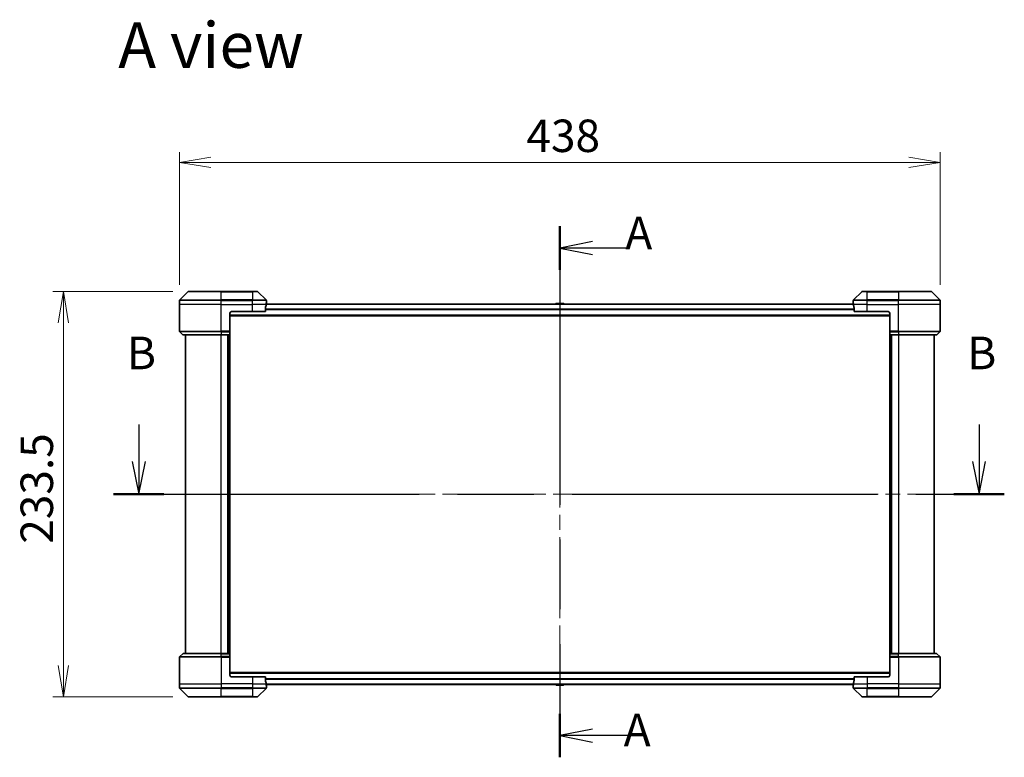
# Model space of a CAD drawing. Units: millimetres. Extents: x 87 to 11682, y 48 to 2156.
# Drawn here: x 3318 to 3885, y 974 to 1399 of the extents above; entities that cross this region are included whole.
import ezdxf

# ---------------------------------------------------------------- set-up
doc = ezdxf.new("R2010")
doc.units = ezdxf.units.MM
doc.header["$LTSCALE"] = 6
doc.linetypes.add('CHAIN', pattern=[0.3543, 0.2362, -0.0295, 0.0591, -0.0295])
doc.layers.get('Defpoints').update_dxf_attribs({"lineweight": 25})
for name, color, linetype, lineweight in [('Centerline (ISO)', 131, 'Continuous', 18), ('Dimension (ISO)', 7, 'Continuous', 18), ('Section Line (ISO)', 7, 'CHAIN', 25), ('Symbol (ISO)', 7, 'Continuous', 18), ('Visible (ISO)', 7, 'Continuous', 35), ('Visible Narrow (ISO)', 7, 'Continuous', 25)]:
    doc.layers.add(name, color=color, linetype=linetype, lineweight=lineweight)
doc.styles.add('Note Text (TK)', font='MS PGothic.ttf')
doc.dimstyles.new('Default - Method 1b (TK)', dxfattribs={"dimscale": 6, "dimtxt": 2.5, "dimasz": 2.5, "dimexe": 1, "dimexo": 1.5, "dimgap": 1, "dimtad": 1, "dimdsep": 46, "dimtxsty": 'Note Text (TK)', "dimblk": 'OPEN', "dimcen": 0.09, "dimdle": 5, "dimclrd": 100, "dimclre": 100, "dimclrt": 7, "dimadec": 1, "dimazin": 1, "dimtfac": 1, "dimtmove": 0, "dimatfit": 3, "dimldrblk": 'OPEN', "dimfxl": 1, "dimtolj": 1, "dimlwd": -1, "dimlwe": -1, "dimarcsym": 0})

# ---------------------------------------------------------------- blocks, each defined once
blk = doc.blocks.new('2dTransSection0')
at = {"layer": 'Section Line (ISO)', "linetype": 'CHAIN', "ltscale": 15.097886}
blk.add_line((172.626, 172.204), (172.626, 131.411), dxfattribs=at)
at = {"layer": 'Section Line (ISO)', "linetype": 'Continuous', "lineweight": 50}
for p, q in [((172.626, 172.204), (172.626, 168.855)), ((172.626, 134.76), (172.626, 131.411))]:
    blk.add_line(p, q, dxfattribs=at)
at = {"layer": 'Section Line (ISO)', "linetype": 'Continuous'}
for p, q in [((175.126, 171.029), (172.626, 170.529)), ((175.126, 170.529), (172.626, 170.529)), ((172.626, 170.529), (175.126, 170.029)), ((177.899, 170.529), (175.126, 170.529)), ((175.126, 133.585), (172.626, 133.085)), ((175.126, 133.085), (172.626, 133.085)), ((172.626, 133.085), (175.126, 132.585)), ((177.899, 133.085), (175.126, 133.085))]:
    blk.add_line(p, q, dxfattribs=at)
at = {"layer": 'Section Line (ISO)', "char_height": 2.5, "attachment_point": 7, "style": 'Note Text (TK)'}
for insert in [(177.653, 169.651), (177.527, 131.482)]:
    blk.add_mtext('A', dxfattribs=dict(at, insert=insert))
blk = doc.blocks.new('2dTransSection1')
at = {"layer": 'Section Line (ISO)', "linetype": 'Continuous'}
for p, q in [((140.299, 156.983), (140.299, 154.123)), ((204.823, 156.983), (204.823, 154.123)), ((139.799, 154.123), (140.299, 151.623)), ((140.299, 154.123), (140.299, 151.623)), ((140.299, 151.623), (140.799, 154.123)), ((204.323, 154.123), (204.823, 151.623)), ((204.823, 154.123), (204.823, 151.623)), ((204.823, 151.623), (205.323, 154.123))]:
    blk.add_line(p, q, dxfattribs=at)
at = {"layer": 'Section Line (ISO)', "linetype": 'CHAIN', "ltscale": 16.556232}
blk.add_line((138.366, 151.623), (206.756, 151.623), dxfattribs=at)
at = {"layer": 'Section Line (ISO)', "linetype": 'Continuous', "lineweight": 50}
for p, q in [((138.366, 151.623), (142.232, 151.623)), ((202.89, 151.623), (206.756, 151.623))]:
    blk.add_line(p, q, dxfattribs=at)
at = {"layer": 'Section Line (ISO)', "char_height": 2.5, "attachment_point": 7, "style": 'Note Text (TK)'}
for insert in [(139.379, 160.44), (203.904, 160.44)]:
    blk.add_mtext('B', dxfattribs=dict(at, insert=insert))
blk = doc.blocks.new('_Open')
at = {"color": 0, "linetype": 'ByBlock', "lineweight": -2}
for p, q in [((-1, 0.167), (0, 0)), ((-1, -0.167), (0, 0)), ((0, 0), (-1, 0))]:
    blk.add_line(p, q, dxfattribs=at)
blk = doc.blocks.new('*D51')
at = {"layer": 'Defpoints', "color": 0}
for p in [(3415.15, 1241.92), (3343.06, 1008.42), (3415.15, 1008.42)]:
    blk.add_point(p, dxfattribs=at)
at = {"layer": 'Dimension (ISO)', "color": 100}
for p, q in [((3406.15, 1241.92), (3337.06, 1241.92)), ((3343.06, 1223.92), (3343.06, 1026.42)), ((3406.15, 1008.42), (3337.06, 1008.42))]:
    blk.add_line(p, q, dxfattribs=at)
at = {"layer": 'Dimension (ISO)', "color": 100, "xscale": 18, "yscale": 18, "zscale": 18}
for p, rotation in [((3343.06, 1241.92), 90), ((3343.06, 1008.42), 270)]:
    blk.add_blockref('_Open', p, dxfattribs=dict(at, rotation=rotation))
at = {"layer": 'Dimension (ISO)', "color": 7, "insert": (3327.73, 1096.63), "char_height": 15, "attachment_point": 4, "rotation": 90, "style": 'Note Text (TK)'}
blk.add_mtext('\\A1;\\fMS PGothic|b0|i0;{\\H18.6750;233.5', dxfattribs=at)
blk = doc.blocks.new('*D52')
at = {"layer": 'Defpoints', "color": 0}
for p in [(3847.94, 1316.31), (3409.94, 1236.71), (3847.94, 1236.71)]:
    blk.add_point(p, dxfattribs=at)
at = {"layer": 'Dimension (ISO)', "color": 100}
for p, q in [((3409.94, 1245.71), (3409.94, 1322.31)), ((3847.94, 1245.71), (3847.94, 1322.31)), ((3427.94, 1316.31), (3829.94, 1316.31))]:
    blk.add_line(p, q, dxfattribs=at)
at = {"layer": 'Dimension (ISO)', "color": 100, "xscale": 18, "yscale": 18, "zscale": 18, "rotation": 180}
blk.add_blockref('_Open', (3409.94, 1316.31), dxfattribs=at)
at = {"layer": 'Dimension (ISO)', "color": 100, "xscale": 18, "yscale": 18, "zscale": 18}
blk.add_blockref('_Open', (3847.94, 1316.31), dxfattribs=at)
at = {"layer": 'Dimension (ISO)', "color": 7, "insert": (3609.68, 1331.65), "char_height": 15, "attachment_point": 4, "style": 'Note Text (TK)'}
blk.add_mtext('\\A1;\\fMS PGothic|b0|i0;{\\H18.6750;438', dxfattribs=at)

msp = doc.modelspace()

# ---------------------------------------------------------------- linework, layer by layer
at = {"layer": 'Centerline (ISO)', "linetype": 'CHAIN', "ltscale": 23.990969}
for p, q in [((3628.9428, 1253.4714), (3628.9428, 996.8714)), ((3863.1928, 1125.1714), (3394.6928, 1125.1714))]:
    msp.add_line(p, q, dxfattribs=at)
at = {"layer": 'Visible (ISO)'}
for p, q in [((3415.1499, 1241.9214), (3433.9428, 1241.9214)), ((3451.9428, 1241.9214), (3433.9428, 1241.9214)), ((3451.9428, 1241.9214), (3454.7357, 1241.9214)), ((3803.1499, 1241.9214), (3805.9428, 1241.9214)), ((3823.9428, 1241.9214), (3805.9428, 1241.9214)), ((3823.9428, 1241.9214), (3842.7357, 1241.9214)), ((3409.9428, 1234.4214), (3409.9428, 1236.7143)), ((3414.7964, 1241.7749), (3410.0893, 1237.0678)), ((3459.7964, 1237.0678), (3455.0893, 1241.7749)), ((3459.9428, 1235.4214), (3459.9428, 1236.7143)), ((3797.9428, 1235.4214), (3797.9428, 1236.7143)), ((3802.7964, 1241.7749), (3798.0893, 1237.0678)), ((3847.7964, 1237.0678), (3843.0893, 1241.7749)), ((3847.9428, 1234.4214), (3847.9428, 1236.7143)), ((3409.9428, 1219.1285), (3409.9428, 1234.4214)), ((3459.359, 1230.4214), (3459.359, 1232.3128)), ((3798.0165, 1234.7214), (3459.8691, 1234.7214)), ((3459.9428, 1235.4214), (3459.9347, 1235.4214)), ((3459.9428, 1235.1214), (3459.9428, 1235.4214)), ((3459.9428, 1235.1214), (3459.9428, 1234.7214)), ((3626.6337, 1235.0304), (3626.4328, 1234.7214)), ((3631.0843, 1235.1214), (3626.8014, 1235.1214)), ((3631.252, 1235.0304), (3631.4528, 1234.7214)), ((3797.9428, 1235.4214), (3797.9428, 1235.1214)), ((3797.9509, 1235.4214), (3797.9428, 1235.4214)), ((3797.9428, 1234.7214), (3797.9428, 1235.1214)), ((3798.5266, 1232.3128), (3798.5266, 1230.4214)), ((3847.9428, 1219.1285), (3847.9428, 1234.4214)), ((3438.9428, 1229.4214), (3438.9428, 1219.1285)), ((3438.9428, 1227.9214), (3818.9428, 1227.9214)), ((3439.9428, 1230.4214), (3451.9428, 1230.4214)), ((3459.359, 1230.4214), (3451.9428, 1230.4214)), ((3805.9428, 1230.4214), (3798.5266, 1230.4214)), ((3805.9428, 1230.4214), (3817.9428, 1230.4214)), ((3818.9428, 1229.4214), (3818.9428, 1219.1285)), ((3410.0893, 1218.7749), (3411.7964, 1217.0678)), ((3433.9428, 1216.9214), (3412.1499, 1216.9214)), ((3413.4428, 1216.9214), (3413.4428, 1033.4214)), ((3433.9428, 1216.9214), (3438.9428, 1216.9214)), ((3437.9428, 1216.9214), (3437.9428, 1033.4214)), ((3438.9428, 1219.1285), (3438.9428, 1218.7749)), ((3438.9428, 1217.0678), (3438.9428, 1218.7749)), ((3438.9428, 1217.0678), (3438.9428, 1216.9214)), ((3438.9428, 1033.4214), (3438.9428, 1216.9214)), ((3818.9428, 1218.7749), (3818.9428, 1219.1285)), ((3818.9428, 1218.7749), (3818.9428, 1217.0678)), ((3818.9428, 1216.9214), (3818.9428, 1217.0678)), ((3818.9428, 1216.9214), (3818.9428, 1033.4214)), ((3818.9428, 1216.9214), (3823.9428, 1216.9214)), ((3819.9428, 1033.4214), (3819.9428, 1216.9214)), ((3845.7357, 1216.9214), (3823.9428, 1216.9214)), ((3844.4428, 1033.4214), (3844.4428, 1216.9214)), ((3847.7964, 1218.7749), (3846.0893, 1217.0678)), ((3410.0893, 1031.5678), (3411.7964, 1033.2749)), ((3412.1499, 1033.4214), (3433.9428, 1033.4214)), ((3438.9428, 1033.4214), (3433.9428, 1033.4214)), ((3438.9428, 1033.4214), (3438.9428, 1033.2749)), ((3438.9428, 1031.5678), (3438.9428, 1033.2749)), ((3818.9428, 1033.2749), (3818.9428, 1033.4214)), ((3823.9428, 1033.4214), (3818.9428, 1033.4214)), ((3818.9428, 1033.2749), (3818.9428, 1031.5678)), ((3823.9428, 1033.4214), (3845.7357, 1033.4214)), ((3847.7964, 1031.5678), (3846.0893, 1033.2749)), ((3409.9428, 1031.2143), (3409.9428, 1015.9214)), ((3438.9428, 1031.5678), (3438.9428, 1031.2143)), ((3438.9428, 1020.9214), (3438.9428, 1031.2143)), ((3818.9428, 1031.2143), (3818.9428, 1031.5678)), ((3818.9428, 1020.9214), (3818.9428, 1031.2143)), ((3847.9428, 1031.2143), (3847.9428, 1015.9214)), ((3818.9428, 1022.4214), (3438.9428, 1022.4214)), ((3409.9428, 1015.9214), (3409.9428, 1013.6285)), ((3451.9428, 1019.9214), (3439.9428, 1019.9214)), ((3451.9428, 1019.9214), (3459.359, 1019.9214)), ((3459.359, 1018.03), (3459.359, 1019.9214)), ((3459.8691, 1015.6214), (3798.0165, 1015.6214)), ((3459.9428, 1015.6214), (3459.9428, 1015.2214)), ((3459.9428, 1014.9214), (3459.9428, 1015.2214)), ((3626.6337, 1015.3124), (3626.4328, 1015.6214)), ((3626.8014, 1015.2214), (3631.0843, 1015.2214)), ((3631.252, 1015.3124), (3631.4528, 1015.6214)), ((3797.9428, 1015.2214), (3797.9428, 1015.6214)), ((3797.9428, 1015.2214), (3797.9428, 1014.9214)), ((3798.5266, 1019.9214), (3798.5266, 1018.03)), ((3798.5266, 1019.9214), (3805.9428, 1019.9214)), ((3817.9428, 1019.9214), (3805.9428, 1019.9214)), ((3847.9428, 1015.9214), (3847.9428, 1013.6285)), ((3410.0893, 1013.2749), (3414.7964, 1008.5678)), ((3455.0893, 1008.5678), (3459.7964, 1013.2749)), ((3459.9347, 1014.9214), (3459.9428, 1014.9214)), ((3459.9428, 1014.9214), (3459.9428, 1013.6285)), ((3797.9428, 1014.9214), (3797.9509, 1014.9214)), ((3797.9428, 1014.9214), (3797.9428, 1013.6285)), ((3798.0893, 1013.2749), (3802.7964, 1008.5678)), ((3843.0893, 1008.5678), (3847.7964, 1013.2749)), ((3433.9428, 1008.4214), (3415.1499, 1008.4214)), ((3433.9428, 1008.4214), (3451.9428, 1008.4214)), ((3454.7357, 1008.4214), (3451.9428, 1008.4214)), ((3805.9428, 1008.4214), (3803.1499, 1008.4214)), ((3805.9428, 1008.4214), (3823.9428, 1008.4214)), ((3842.7357, 1008.4214), (3823.9428, 1008.4214))]:
    msp.add_line(p, q, dxfattribs=at)
for centre, radius, start, end in [((3415.1499, 1241.4214), 0.5, 90, 135), ((3454.7357, 1241.4214), 0.5, 45, 90), ((3803.1499, 1241.4214), 0.5, 90, 135), ((3842.7357, 1241.4214), 0.5, 45, 90), ((3410.4428, 1236.7143), 0.5, 135, 180), ((3459.4428, 1236.7143), 0.5, 0, 45), ((3798.4428, 1236.7143), 0.5, 135, 180), ((3847.4428, 1236.7143), 0.5, 0, 45), ((3626.8014, 1234.9214), 0.2, 90, 146.976132), ((3631.0843, 1234.9214), 0.2, 33.023868, 90), ((3439.9428, 1229.4214), 1, 90, 180), ((3817.9428, 1229.4214), 1, 0, 90), ((3410.4428, 1219.1285), 0.5, 180, 225), ((3412.1499, 1217.4214), 0.5, 225, 270), ((3845.7357, 1217.4214), 0.5, 270, 315), ((3847.4428, 1219.1285), 0.5, 315, 0), ((3412.1499, 1032.9214), 0.5, 90, 135), ((3845.7357, 1032.9214), 0.5, 45, 90), ((3410.4428, 1031.2143), 0.5, 135, 180), ((3847.4428, 1031.2143), 0.5, 0, 45), ((3439.9428, 1020.9214), 1, 180, 270), ((3817.9428, 1020.9214), 1, 270, 0), ((3626.8014, 1015.4214), 0.2, 213.023868, 270), ((3631.0843, 1015.4214), 0.2, 270, 326.976132), ((3410.4428, 1013.6285), 0.5, 180, 225), ((3459.4428, 1013.6285), 0.5, 315, 0), ((3798.4428, 1013.6285), 0.5, 180, 225), ((3847.4428, 1013.6285), 0.5, 315, 0), ((3415.1499, 1008.9214), 0.5, 225, 270), ((3454.7357, 1008.9214), 0.5, 270, 315), ((3803.1499, 1008.9214), 0.5, 225, 270), ((3842.7357, 1008.9214), 0.5, 270, 315)]:
    msp.add_arc(centre, radius, start, end, dxfattribs=at)
for centre, major_axis, start_param, end_param in [((3451.9428, 1236.0214), (0, -9.6), 1.19575789, 1.40334825), ((3451.9428, 1236.0214), (0, -9.6), 1.40334825, 1.49698509), ((3805.9428, 1236.0214), (0, -9.6), 4.78620022, 4.87983706), ((3805.9428, 1236.0214), (0, -9.6), 4.87983706, 5.08742742), ((3451.9428, 1014.3214), (0, 9.6), 4.87983706, 5.08742742), ((3451.9428, 1014.3214), (0, 9.6), 4.78620022, 4.87983706), ((3805.9428, 1014.3214), (0, 9.6), 1.40334825, 1.49698509), ((3805.9428, 1014.3214), (0, 9.6), 1.19575789, 1.40334825)]:
    msp.add_ellipse(centre, major_axis=major_axis, ratio=0.83333333, start_param=start_param, end_param=end_param, dxfattribs=at)
for points, knots in [([(3459.3868, 1232.5048), (3459.3794, 1232.4821), (3459.3728, 1232.4554), (3459.3621, 1232.3902), (3459.359, 1232.3504), (3459.359, 1232.3128)], [-0.0201836507, -0.0201836507, -0.0201836507, -0.0201836507, -0.0112759257, -0.0112759257, 0, 0, 0, 0]), ([(3459.9347, 1235.4214), (3459.933, 1235.4214), (3459.9309, 1235.4139), (3459.9266, 1235.3832), (3459.9243, 1235.3601), (3459.9219, 1235.3272), (3459.9215, 1235.3205), (3459.921, 1235.3135)], [0.1356732242, 0.1356732242, 0.1356732242, 0.1356732242, 0.1469944231, 0.1469944231, 0.158315622, 0.158315622, 0.1609890322, 0.1609890322, 0.1609890322, 0.1609890322]), ([(3797.9646, 1235.3135), (3797.9642, 1235.3205), (3797.9637, 1235.3272), (3797.9614, 1235.3601), (3797.9591, 1235.3832), (3797.9547, 1235.4139), (3797.9526, 1235.4214), (3797.9509, 1235.4214)], [0.1103900742, 0.1103900742, 0.1103900742, 0.1103900742, 0.1130634845, 0.1130634845, 0.1243846834, 0.1243846834, 0.1357058823, 0.1357058823, 0.1357058823, 0.1357058823]), ([(3798.5266, 1232.3128), (3798.5266, 1232.3511), (3798.5235, 1232.3916), (3798.5126, 1232.4566), (3798.5061, 1232.4825), (3798.4989, 1232.5048)], [0.093260715, 0.093260715, 0.093260715, 0.093260715, 0.1047444472, 0.1047444472, 0.1134564756, 0.1134564756, 0.1134564756, 0.1134564756]), ([(3459.359, 1018.03), (3459.359, 1017.9917), (3459.3622, 1017.9512), (3459.3731, 1017.8862), (3459.3795, 1017.8603), (3459.3868, 1017.838)], [0.093260715, 0.093260715, 0.093260715, 0.093260715, 0.1047444472, 0.1047444472, 0.1134564756, 0.1134564756, 0.1134564756, 0.1134564756]), ([(3459.921, 1015.0293), (3459.9215, 1015.0223), (3459.9219, 1015.0156), (3459.9243, 1014.9827), (3459.9266, 1014.9596), (3459.9309, 1014.9289), (3459.933, 1014.9214), (3459.9347, 1014.9214)], [0.1103900742, 0.1103900742, 0.1103900742, 0.1103900742, 0.1130634845, 0.1130634845, 0.1243846834, 0.1243846834, 0.1357058823, 0.1357058823, 0.1357058823, 0.1357058823]), ([(3797.9509, 1014.9214), (3797.9526, 1014.9214), (3797.9547, 1014.9289), (3797.9591, 1014.9596), (3797.9614, 1014.9827), (3797.9637, 1015.0156), (3797.9642, 1015.0223), (3797.9646, 1015.0293)], [0.1356732242, 0.1356732242, 0.1356732242, 0.1356732242, 0.1469944231, 0.1469944231, 0.158315622, 0.158315622, 0.1609890322, 0.1609890322, 0.1609890322, 0.1609890322]), ([(3798.4989, 1017.838), (3798.5063, 1017.8607), (3798.5128, 1017.8873), (3798.5236, 1017.9526), (3798.5266, 1017.9924), (3798.5266, 1018.03)], [-0.0201836507, -0.0201836507, -0.0201836507, -0.0201836507, -0.0112759257, -0.0112759257, 0, 0, 0, 0])]:
    msp.add_open_spline(points, degree=3, knots=knots, dxfattribs=at)
at = {"layer": 'Visible Narrow (ISO)'}
for p, q in [((3433.9428, 1241.9214), (3433.9428, 1241.7749)), ((3451.9428, 1241.7749), (3451.9428, 1241.9214)), ((3805.9428, 1241.7749), (3805.9428, 1241.9214)), ((3823.9428, 1241.7749), (3823.9428, 1241.9214)), ((3433.9428, 1236.7143), (3409.9428, 1236.7143)), ((3410.0893, 1237.0678), (3433.9428, 1237.0678)), ((3433.9428, 1241.7749), (3414.7964, 1241.7749)), ((3433.9428, 1241.7749), (3451.9428, 1241.7749)), ((3433.9428, 1237.0678), (3433.9428, 1241.7749)), ((3433.9428, 1237.0678), (3433.9428, 1236.7143)), ((3451.9428, 1237.0678), (3433.9428, 1237.0678)), ((3433.9428, 1234.4214), (3433.9428, 1236.7143)), ((3433.9428, 1236.7143), (3451.9428, 1236.7143)), ((3455.0893, 1241.7749), (3451.9428, 1241.7749)), ((3451.9428, 1241.7749), (3451.9428, 1237.0678)), ((3451.9428, 1237.0678), (3451.9428, 1236.7143)), ((3451.9428, 1237.0678), (3459.7964, 1237.0678)), ((3451.9428, 1234.4214), (3451.9428, 1236.7143)), ((3459.9428, 1236.7143), (3451.9428, 1236.7143)), ((3805.9428, 1236.7143), (3797.9428, 1236.7143)), ((3798.0893, 1237.0678), (3805.9428, 1237.0678)), ((3805.9428, 1241.7749), (3802.7964, 1241.7749)), ((3805.9428, 1241.7749), (3823.9428, 1241.7749)), ((3805.9428, 1237.0678), (3805.9428, 1241.7749)), ((3823.9428, 1237.0678), (3805.9428, 1237.0678)), ((3805.9428, 1237.0678), (3805.9428, 1236.7143)), ((3805.9428, 1234.4214), (3805.9428, 1236.7143)), ((3805.9428, 1236.7143), (3823.9428, 1236.7143)), ((3843.0893, 1241.7749), (3823.9428, 1241.7749)), ((3823.9428, 1241.7749), (3823.9428, 1237.0678)), ((3823.9428, 1237.0678), (3823.9428, 1236.7143)), ((3823.9428, 1237.0678), (3847.7964, 1237.0678)), ((3823.9428, 1234.4214), (3823.9428, 1236.7143)), ((3847.9428, 1236.7143), (3823.9428, 1236.7143)), ((3433.9428, 1234.4214), (3409.9428, 1234.4214)), ((3433.9428, 1234.4214), (3451.9428, 1234.4214)), ((3433.9428, 1219.1285), (3433.9428, 1234.4214)), ((3459.8309, 1234.4214), (3451.9428, 1234.4214)), ((3451.9428, 1230.4214), (3451.9428, 1234.4214)), ((3798.5266, 1231.8048), (3459.359, 1231.8048)), ((3459.359, 1231.6128), (3798.5266, 1231.6128)), ((3459.8563, 1234.6135), (3798.0293, 1234.6135)), ((3459.9076, 1235.1214), (3459.9428, 1235.1214)), ((3631.252, 1235.0304), (3626.6337, 1235.0304)), ((3797.9428, 1235.1214), (3797.9781, 1235.1214)), ((3805.9428, 1234.4214), (3798.0547, 1234.4214)), ((3805.9428, 1234.4214), (3823.9428, 1234.4214)), ((3805.9428, 1230.4214), (3805.9428, 1234.4214)), ((3847.9428, 1234.4214), (3823.9428, 1234.4214)), ((3823.9428, 1219.1285), (3823.9428, 1234.4214)), ((3818.9428, 1228.2214), (3438.9428, 1228.2214)), ((3409.9428, 1219.1285), (3433.9428, 1219.1285)), ((3433.9428, 1218.7749), (3410.0893, 1218.7749)), ((3411.7964, 1217.0678), (3433.9428, 1217.0678)), ((3438.9428, 1219.1285), (3433.9428, 1219.1285)), ((3433.9428, 1218.7749), (3433.9428, 1219.1285)), ((3433.9428, 1218.7749), (3438.9428, 1218.7749)), ((3433.9428, 1218.7749), (3433.9428, 1217.0678)), ((3438.9428, 1217.0678), (3433.9428, 1217.0678)), ((3433.9428, 1217.0678), (3433.9428, 1216.9214)), ((3433.9428, 1033.4214), (3433.9428, 1216.9214)), ((3437.6428, 1216.9214), (3437.6428, 1033.4214)), ((3438.6428, 1216.9214), (3438.6428, 1033.4214)), ((3823.9428, 1219.1285), (3818.9428, 1219.1285)), ((3818.9428, 1218.7749), (3823.9428, 1218.7749)), ((3823.9428, 1217.0678), (3818.9428, 1217.0678)), ((3819.2428, 1033.4214), (3819.2428, 1216.9214)), ((3820.2428, 1033.4214), (3820.2428, 1216.9214)), ((3823.9428, 1219.1285), (3847.9428, 1219.1285)), ((3823.9428, 1218.7749), (3823.9428, 1219.1285)), ((3847.7964, 1218.7749), (3823.9428, 1218.7749)), ((3823.9428, 1218.7749), (3823.9428, 1217.0678)), ((3823.9428, 1217.0678), (3823.9428, 1216.9214)), ((3823.9428, 1217.0678), (3846.0893, 1217.0678)), ((3823.9428, 1216.9214), (3823.9428, 1033.4214)), ((3433.9428, 1033.2749), (3411.7964, 1033.2749)), ((3433.9428, 1033.2749), (3433.9428, 1033.4214)), ((3433.9428, 1033.2749), (3438.9428, 1033.2749)), ((3433.9428, 1031.5678), (3433.9428, 1033.2749)), ((3818.9428, 1033.2749), (3823.9428, 1033.2749)), ((3823.9428, 1033.2749), (3823.9428, 1033.4214)), ((3846.0893, 1033.2749), (3823.9428, 1033.2749)), ((3823.9428, 1031.5678), (3823.9428, 1033.2749)), ((3433.9428, 1031.2143), (3409.9428, 1031.2143)), ((3410.0893, 1031.5678), (3433.9428, 1031.5678)), ((3433.9428, 1031.5678), (3433.9428, 1031.2143)), ((3438.9428, 1031.5678), (3433.9428, 1031.5678)), ((3433.9428, 1031.2143), (3438.9428, 1031.2143)), ((3433.9428, 1031.2143), (3433.9428, 1015.9214)), ((3823.9428, 1031.5678), (3818.9428, 1031.5678)), ((3818.9428, 1031.2143), (3823.9428, 1031.2143)), ((3823.9428, 1031.5678), (3823.9428, 1031.2143)), ((3823.9428, 1031.5678), (3847.7964, 1031.5678)), ((3823.9428, 1031.2143), (3823.9428, 1015.9214)), ((3847.9428, 1031.2143), (3823.9428, 1031.2143)), ((3438.9428, 1022.1214), (3818.9428, 1022.1214)), ((3409.9428, 1015.9214), (3433.9428, 1015.9214)), ((3451.9428, 1015.9214), (3433.9428, 1015.9214)), ((3433.9428, 1015.9214), (3433.9428, 1013.6285)), ((3451.9428, 1019.9214), (3451.9428, 1015.9214)), ((3451.9428, 1015.9214), (3459.8309, 1015.9214)), ((3451.9428, 1015.9214), (3451.9428, 1013.6285)), ((3798.5266, 1018.73), (3459.359, 1018.73)), ((3459.359, 1018.538), (3798.5266, 1018.538)), ((3798.0293, 1015.7293), (3459.8563, 1015.7293)), ((3459.9428, 1015.2214), (3459.9076, 1015.2214)), ((3626.6337, 1015.3124), (3631.252, 1015.3124)), ((3797.9781, 1015.2214), (3797.9428, 1015.2214)), ((3798.0547, 1015.9214), (3805.9428, 1015.9214)), ((3805.9428, 1019.9214), (3805.9428, 1015.9214)), ((3823.9428, 1015.9214), (3805.9428, 1015.9214)), ((3805.9428, 1015.9214), (3805.9428, 1013.6285)), ((3823.9428, 1015.9214), (3847.9428, 1015.9214)), ((3823.9428, 1015.9214), (3823.9428, 1013.6285)), ((3409.9428, 1013.6285), (3433.9428, 1013.6285)), ((3433.9428, 1013.2749), (3410.0893, 1013.2749)), ((3451.9428, 1013.6285), (3433.9428, 1013.6285)), ((3433.9428, 1013.2749), (3433.9428, 1013.6285)), ((3433.9428, 1013.2749), (3451.9428, 1013.2749)), ((3433.9428, 1008.5678), (3433.9428, 1013.2749)), ((3451.9428, 1013.6285), (3459.9428, 1013.6285)), ((3451.9428, 1013.2749), (3451.9428, 1013.6285)), ((3459.7964, 1013.2749), (3451.9428, 1013.2749)), ((3451.9428, 1013.2749), (3451.9428, 1008.5678)), ((3797.9428, 1013.6285), (3805.9428, 1013.6285)), ((3805.9428, 1013.2749), (3798.0893, 1013.2749)), ((3823.9428, 1013.6285), (3805.9428, 1013.6285)), ((3805.9428, 1013.2749), (3805.9428, 1013.6285)), ((3805.9428, 1013.2749), (3823.9428, 1013.2749)), ((3805.9428, 1008.5678), (3805.9428, 1013.2749)), ((3823.9428, 1013.6285), (3847.9428, 1013.6285)), ((3823.9428, 1013.2749), (3823.9428, 1013.6285)), ((3847.7964, 1013.2749), (3823.9428, 1013.2749)), ((3823.9428, 1013.2749), (3823.9428, 1008.5678)), ((3414.7964, 1008.5678), (3433.9428, 1008.5678)), ((3451.9428, 1008.5678), (3433.9428, 1008.5678)), ((3433.9428, 1008.5678), (3433.9428, 1008.4214)), ((3451.9428, 1008.5678), (3455.0893, 1008.5678)), ((3451.9428, 1008.5678), (3451.9428, 1008.4214)), ((3802.7964, 1008.5678), (3805.9428, 1008.5678)), ((3805.9428, 1008.5678), (3805.9428, 1008.4214)), ((3823.9428, 1008.5678), (3805.9428, 1008.5678)), ((3823.9428, 1008.4214), (3823.9428, 1008.5678)), ((3823.9428, 1008.5678), (3843.0893, 1008.5678))]:
    msp.add_line(p, q, dxfattribs=at)

# ---------------------------------------------------------------- block references
at = {"layer": 'Section Line (ISO)', "xscale": 7.5, "yscale": 7.5, "zscale": 7.5}
for name in ['2dTransSection0', '2dTransSection1']:
    msp.add_blockref(name, (2334.25, -12), dxfattribs=at)

# ---------------------------------------------------------------- texts
at = {"layer": 'Symbol (ISO)', "color": 7, "insert": (3374.6438, 1383.9124), "char_height": 26.25, "attachment_point": 4, "line_spacing_factor": 1.5, "style": 'Note Text (TK)'}
msp.add_mtext('\\fMS PGothic|b0|i0;{\\H26.2500;A view}', dxfattribs=at)

# ---------------------------------------------------------------- dimensions: what is measured, and where the dimension line sits
at = {"layer": 'Dimension (ISO)', "color": 100}
for base, p1, p2, angle, override, picture, middle in [((3847.9428, 1316.3105), (3409.9428, 1236.7143), (3847.9428, 1236.7143), 180, {"dimasz": 3, "dimgap": 1, "dimdec": 0, "dimtol": 0, "dimlim": 0, "dimtp": 0, "dimtm": 0, "dimtdec": 0, "dimtofl": 0, "dimatfit": 1}, '*D52', (3628.9428, 1316.3105)), ((3343.064, 1008.4214), (3415.1499, 1241.9214), (3415.1499, 1008.4214), 90, {"dimasz": 3, "dimgap": 1, "dimdec": 1, "dimtol": 0, "dimlim": 0, "dimtp": 0, "dimtm": 0, "dimtdec": 1, "dimtofl": 0, "dimatfit": 1}, '*D51', (3343.064, 1125.1714))]:
    dim = msp.add_linear_dim(base=base, p1=p1, p2=p2, angle=angle, text='\\fMS PGothic|b0|i0;{\\H18.6750;<>', dimstyle='Default - Method 1b (TK)', override=override, dxfattribs=at)
    dim.commit()
    dim.dimension.update_dxf_attribs({"geometry": picture, "text_midpoint": middle, "dimtype": 160})

doc.saveas('drawing.dxf')
